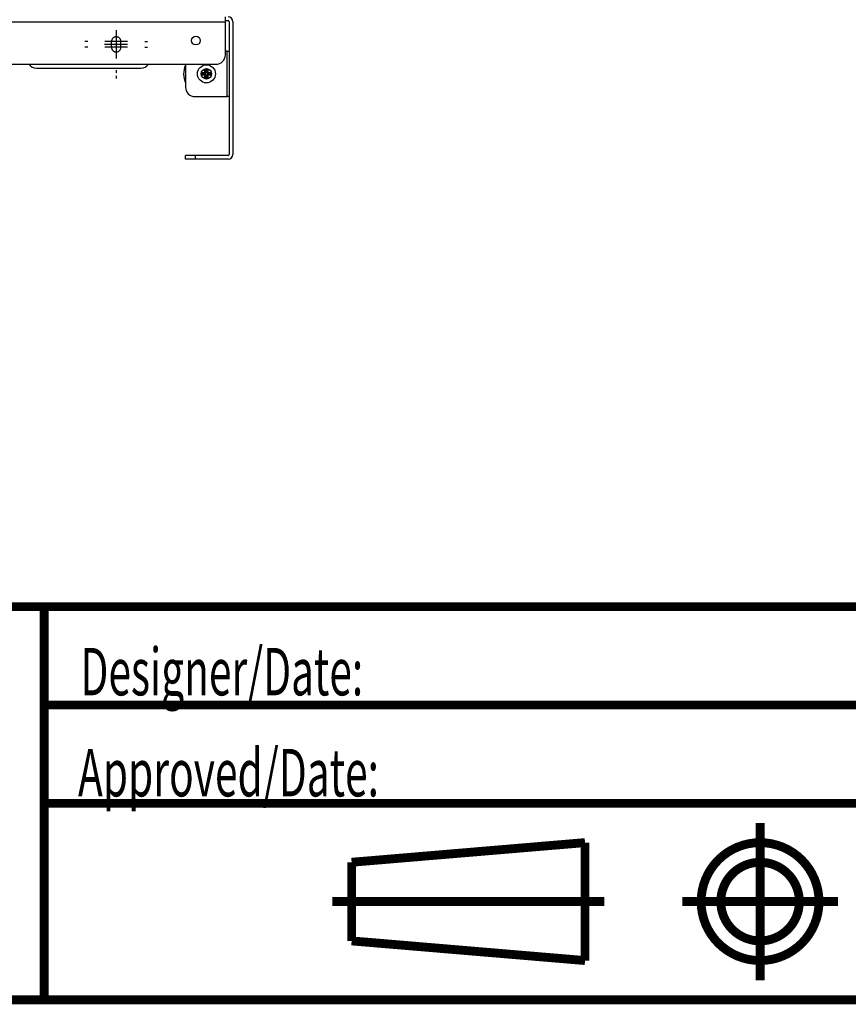
# Model space of a CAD drawing. Extents: x 0 to 420, y 0 to 297.
# Drawn here: x 257 to 300, y 5 to 57 of the extents above; entities that cross this region are included whole.
import ezdxf

# ---------------------------------------------------------------- set-up
doc = ezdxf.new("R2010")
doc.units = 0
doc.header["$MEASUREMENT"] = 0
for name, pattern in [('CENTERLINE', [30, 12, -1.5, 3, -1.5, 12]), ('HIDDEN', [4.5, 1.5, -1.5, 1.5]), ('HIDDENNEW0', [4.5, 1.5, -1.5, 1.5])]:
    doc.linetypes.add(name, pattern=pattern)
for name, color, linetype in [('1', 7, 'CONTINUOUS'), ('200', 7, 'CONTINUOUS'), ('226', 7, 'CONTINUOUS'), ('2D_GEOM', 3, 'HIDDENNEW0'), ('2D_MITAT', 1, 'CONTINUOUS'), ('MUOTOVIIVAT', 40, 'HIDDENNEW0'), ('PIILOVDEFINE', 5, 'HIDDENNEW0'), ('TANGVIIVATNONDEF', 40, 'HIDDENNEW0')]:
    doc.layers.add(name, color=color, linetype=linetype)
doc.styles.get("Standard").update_dxf_attribs({"font": 'monotxt.shx'})

# ---------------------------------------------------------------- blocks, each defined once
blk = doc.blocks.new('A3_VACON')
at = {"layer": '200', "color": 1, "linetype": 'CONTINUOUS', "const_width": 0.466667}
for points in [[(414.87805, 25.871081), (20.487805, 25.871081)], [(258.14635, 25.871081), (258.14635, 5.174216)], [(317.56097, 20.696864), (258.14635, 20.696864)], [(414.87805, 15.522648), (258.14635, 15.522648)], [(414.87805, 5.174216), (5.121952, 5.174216)]]:
    blk.add_lwpolyline(points, dxfattribs=at)
at = {"layer": '200', "color": 5, "linetype": 'CONTINUOUS', "const_width": 0.466667}
for points in [[(295.8517, 14.487805), (295.8517, 6.209059)], [(274.3395, 12.418119), (286.63218, 13.452962)], [(286.63218, 13.452962), (286.63218, 7.243902)], [(274.3395, 8.278745), (274.3395, 12.418119)], [(287.65657, 10.348433), (273.31511, 10.348433)], [(291.75414, 10.348433), (299.94926, 10.348433)], [(286.63218, 7.243902), (274.3395, 8.278745)]]:
    blk.add_lwpolyline(points, dxfattribs=at)
for points in [[(298.95623, 10.348433, 1), (292.74717, 10.348433, 1), (298.95623, 10.348433)], [(297.92139, 10.348433, 1), (293.78202, 10.348433, 1), (297.92139, 10.348433)]]:
    blk.add_lwpolyline(points, format="xyb", dxfattribs=at)
at = {"layer": '200', "color": 1, "linetype": 'CONTINUOUS'}
for s, width, p in [('Designer/Date:', 0.627979, (260.0552, 21.204464)), ('Approved/Date: ', 0.628952, (259.92689, 15.885503))]:
    blk.add_text(s, height=2.5, dxfattribs=dict(at, width=width)).set_placement(p)
at = {"layer": '2D_MITAT', "color": 2, "linetype": 'CONTINUOUS', "width": 0.55}
for tag, p, height in [('Material', (99.240697, 21.273271), 2.5), ('Sheet', (391.05922, 21.428876), 2.5), ('Product', (191.866, 20.955662), 2.5), ('Tolerance', (340.55832, 20.902686), 2.5), ('Finishing', (99.049426, 16.99407), 2.5), ('Item_Name', (191.89003, 17.243232), 2.5), ('SCALE', (340.29475, 15.854377), 2.5), ('Page', (391.36123, 15.910153), 2.5), ('Additional_information', (191.81795, 13.13433), 2.5), ('Additional_information2', (191.82996, 9.109529), 2.5), ('PartNumber', (318.97556, 6.199436), 3), ('Revision', (391.68075, 6.49306), 2.5)]:
    blk.add_attdef(tag, p, '', height=height, dxfattribs=at)

msp = doc.modelspace()

# ---------------------------------------------------------------- linework, layer by layer
at = {"layer": '226', "color": 9, "linetype": 'CONTINUOUS'}
for p, q in [((244.58988, 56.664094), (267.68988, 56.664094)), ((267.78988, 52.724094), (267.78988, 55.124094)), ((266.08988, 49.624094), (266.08988, 49.424094))]:
    msp.add_line(p, q, dxfattribs=at)
at = {"layer": '2D_GEOM', "color": 1, "linetype": 'HIDDEN'}
for p, q in [((261.68988, 55.324094), (261.68988, 55.624094)), ((262.18988, 55.324094), (262.18988, 55.624094))]:
    msp.add_line(p, q, dxfattribs=at)
for centre, start, end in [((261.93988, 55.624094), 0, 180), ((261.93988, 55.324094), 180, 360)]:
    msp.add_arc(centre, 0.25, start, end, dxfattribs=at)
at = {"layer": 'MUOTOVIIVAT', "color": 9, "linetype": 'CONTINUOUS'}
for p, q in [((267.68988, 56.664094), (267.68988, 56.924094)), ((267.68988, 56.724094), (267.82988, 56.724094)), ((267.68988, 54.924094), (267.68988, 56.664094)), ((267.88988, 56.664094), (267.88988, 49.684094)), ((268.08988, 56.664094), (268.08988, 49.684094)), ((267.78988, 55.124094), (267.68989, 55.124094)), ((267.78988, 55.124094), (267.88988, 55.124094)), ((245.08988, 54.424094), (267.18988, 54.424094)), ((257.73988, 54.224094), (263.23988, 54.224094)), ((265.58988, 54.424085), (265.58988, 53.224094)), ((266.08988, 52.724094), (267.78988, 52.724094)), ((267.88988, 52.724094), (267.78988, 52.724094)), ((266.08988, 49.624094), (265.58988, 49.624094)), ((265.58988, 49.424094), (265.58988, 49.624094)), ((266.08988, 49.424094), (265.58988, 49.424094)), ((267.82988, 49.624094), (266.08988, 49.624094)), ((267.82988, 49.424094), (266.08988, 49.424094))]:
    msp.add_line(p, q, dxfattribs=at)
at = {"layer": 'MUOTOVIIVAT', "color": 6, "linetype": 'CONTINUOUS'}
for p, q in [((266.45139, 53.999094), (266.61488, 53.999094)), ((266.48629, 53.955012), (266.65896, 53.955012)), ((266.61488, 53.999094), (266.61488, 54.162579)), ((266.61488, 53.999094), (266.65896, 53.955012)), ((266.65896, 53.955012), (266.65896, 54.127678)), ((266.7208, 54.127678), (266.7208, 53.955012)), ((266.76488, 53.999094), (266.7208, 53.955012)), ((266.7208, 53.955012), (266.89346, 53.955012)), ((266.76488, 54.162579), (266.76488, 53.999094)), ((266.76488, 53.999094), (266.92836, 53.999094)), ((266.61488, 53.849094), (266.45139, 53.849094)), ((266.65896, 53.893176), (266.48629, 53.893176)), ((266.61488, 53.849094), (266.65896, 53.893176)), ((266.61488, 53.685609), (266.61488, 53.849094)), ((266.65896, 53.72051), (266.65896, 53.893176)), ((266.7208, 53.72051), (266.7208, 53.893176)), ((266.89346, 53.893176), (266.7208, 53.893176)), ((266.7208, 53.893176), (266.76488, 53.849094)), ((266.92836, 53.849094), (266.76488, 53.849094)), ((266.76488, 53.849094), (266.76488, 53.685609))]:
    msp.add_line(p, q, dxfattribs=at)
for points in [[(266.45138, 53.999104), (266.45255, 53.997522, 0.000579199), (266.45371, 53.995948, 0.000582842), (266.45487, 53.994381, 0.000586665), (266.45604, 53.992822, 0.000590364), (266.4572, 53.991271, 0.00059425), (266.45837, 53.989728, 0.000598016), (266.45953, 53.988192, 0.000601953), (266.46069, 53.986664, 0.000605747), (266.46186, 53.985144, 0.000609789), (266.46302, 53.983632, 0.000613758), (266.46418, 53.982127, 0.000617707), (266.46535, 53.980631, 0.000621327), (266.46651, 53.979142, 0.000625904), (266.46768, 53.97766, 0.000631035), (266.46884, 53.976187, 0.000633669), (266.47, 53.974721, 0.000633826), (266.47117, 53.973264, 0.000643575), (266.47233, 53.971813, 0.000660886), (266.4735, 53.970368, 0.000646483), (266.47466, 53.968936, 0.000607385), (266.47581, 53.96752, 0.00067464), (266.47698, 53.96609, 0.000810004), (266.47818, 53.964636, 0.000619598), (266.47931, 53.963275, 0.00021363), (266.48033, 53.962049, 0.00088058), (266.48164, 53.960492, 0.001534816), (266.48365, 53.958116, 0.000759049), (266.48629, 53.955018, 0.000404363)], [(266.61487, 54.162589), (266.61645, 54.161425, -0.000580047), (266.61802, 54.160261, -0.000583696), (266.61959, 54.159097, -0.000587526), (266.62115, 54.157933, -0.00059123), (266.6227, 54.156769, -0.000595123), (266.62424, 54.155605, -0.000598895), (266.62578, 54.154441, -0.000602839), (266.62731, 54.153277, -0.000606639), (266.62883, 54.152114, -0.000610688), (266.63034, 54.15095, -0.000614663), (266.63184, 54.149786, -0.000618618), (266.63334, 54.148623, -0.000622244), (266.63483, 54.147459, -0.000626829), (266.63631, 54.146295, -0.000631968), (266.63778, 54.145132, -0.000634606), (266.63925, 54.143968, -0.000634765), (266.64071, 54.142805, -0.000644528), (266.64216, 54.141641, -0.000661865), (266.6436, 54.140475, -0.000647441), (266.64503, 54.139314, -0.000608286), (266.64645, 54.13816, -0.000675641), (266.64788, 54.136988, -0.000811207), (266.64933, 54.135788, -0.000620518), (266.65069, 54.134661, -0.000213947), (266.65192, 54.133643, -0.000881888), (266.65348, 54.132335, -0.001537099), (266.65585, 54.13032, -0.000760179), (266.65895, 54.127682, -0.000404965)], [(266.76488, 54.162589), (266.7633, 54.161425, 0.000577891), (266.76173, 54.160261, 0.000581512), (266.76016, 54.159097, 0.000585311), (266.7586, 54.157933, 0.000588987), (266.75705, 54.156769, 0.00059285), (266.75551, 54.155605, 0.000596593), (266.75397, 54.154441, 0.000600505), (266.75244, 54.153277, 0.000604275), (266.75092, 54.152114, 0.000608292), (266.74941, 54.15095, 0.000612236), (266.74791, 54.149786, 0.000616159), (266.74641, 54.148623, 0.000619755), (266.74492, 54.147459, 0.000624304), (266.74344, 54.146295, 0.000629406), (266.74197, 54.145132, 0.000632017), (266.7405, 54.143968, 0.000632158), (266.73904, 54.142805, 0.000641864), (266.73759, 54.141641, 0.000659113), (266.73615, 54.140475, 0.000644731), (266.73472, 54.139314, 0.000605725), (266.7333, 54.13816, 0.000672779), (266.73187, 54.136988, 0.000807746), (266.73042, 54.135788, 0.000617851), (266.72905, 54.134661, 0.000213024), (266.72783, 54.133643, 0.00087807), (266.72627, 54.132335, 0.001530364), (266.72389, 54.13032, 0.000756813), (266.7208, 54.127682, 0.000403163)], [(266.92837, 53.999104), (266.9272, 53.997522, -0.000582359), (266.92604, 53.995948, -0.000586012), (266.92488, 53.994381, -0.000589845), (266.92371, 53.992822, -0.000593553), (266.92255, 53.991271, -0.00059745), (266.92138, 53.989728, -0.000601225), (266.92022, 53.988192, -0.000605171), (266.91906, 53.986664, -0.000608974), (266.91789, 53.985144, -0.000613026), (266.91673, 53.983632, -0.000617004), (266.91557, 53.982127, -0.000620961), (266.9144, 53.980631, -0.000624588), (266.91324, 53.979142, -0.000629176), (266.91208, 53.97766, -0.000634321), (266.91091, 53.976187, -0.000636956), (266.90975, 53.974721, -0.000637101), (266.90859, 53.973264, -0.000646886), (266.90742, 53.971813, -0.000664272), (266.90626, 53.970368, -0.00064978), (266.90509, 53.968936, -0.000610471), (266.90394, 53.96752, -0.000678053), (266.90277, 53.96609, -0.000814081), (266.90157, 53.964636, -0.000622699), (266.90044, 53.963275, -0.000214696), (266.89942, 53.962049, -0.000884964), (266.89811, 53.960492, -0.001542387), (266.8961, 53.958116, -0.000762761), (266.89346, 53.955018, -0.000406332)], [(266.45138, 53.849088), (266.45255, 53.85067, -0.000577731), (266.45371, 53.852244, -0.000581355), (266.45487, 53.853811, -0.000585157), (266.45604, 53.855369, -0.000588836), (266.4572, 53.85692, -0.000592702), (266.45837, 53.858463, -0.000596448), (266.45953, 53.859999, -0.000600364), (266.46069, 53.861526, -0.000604137), (266.46186, 53.863046, -0.000608158), (266.46302, 53.864559, -0.000612105), (266.46418, 53.866063, -0.000616032), (266.46535, 53.86756, -0.000619632), (266.46651, 53.869048, -0.000624185), (266.46768, 53.87053, -0.000629291), (266.46884, 53.872003, -0.000631906), (266.47, 53.873469, -0.000632052), (266.47117, 53.874926, -0.000641761), (266.47233, 53.876377, -0.000659011), (266.4735, 53.877822, -0.000644637), (266.47466, 53.879254, -0.000605641), (266.47581, 53.88067, -0.000672691), (266.47698, 53.8821, -0.000807647), (266.47818, 53.883555, -0.000617782), (266.47931, 53.884915, -0.000213001), (266.48033, 53.886142, -0.00087798), (266.48164, 53.8877, -0.00153023), (266.48365, 53.890076, -0.000756757), (266.48629, 53.893175, -0.000403136)], [(266.61487, 53.685604), (266.61645, 53.686768, 0.000582199), (266.61802, 53.687931, 0.000585854), (266.61959, 53.689095, 0.000589691), (266.62115, 53.690259, 0.000593402), (266.6227, 53.691422, 0.000597302), (266.62424, 53.692586, 0.00060108), (266.62578, 53.69375, 0.00060503), (266.62731, 53.694913, 0.000608836), (266.62883, 53.696077, 0.000612892), (266.63034, 53.69724, 0.000616873), (266.63184, 53.698404, 0.000620834), (266.63334, 53.699568, 0.000624465), (266.63483, 53.700731, 0.000629057), (266.63631, 53.701895, 0.000634206), (266.63778, 53.703058, 0.000636844), (266.63925, 53.704222, 0.000636994), (266.64071, 53.705385, 0.000646782), (266.64216, 53.706549, 0.000664171), (266.6436, 53.707715, 0.000649687), (266.64503, 53.708876, 0.000610387), (266.64645, 53.71003, 0.000677965), (266.64788, 53.711203, 0.000813983), (266.64933, 53.712403, 0.00062263), (266.65069, 53.71353, 0.000214673), (266.65192, 53.714548, 0.000884874), (266.65348, 53.715857, 0.001542254), (266.65585, 53.717872, 0.000762706), (266.65895, 53.72051, 0.000406306)], [(266.76488, 53.685604), (266.7633, 53.686768, -0.000580042), (266.76173, 53.687931, -0.00058367), (266.76016, 53.689095, -0.000587477), (266.7586, 53.690259, -0.000591159), (266.75705, 53.691422, -0.000595029), (266.75551, 53.692586, -0.000598778), (266.75397, 53.69375, -0.000602696), (266.75244, 53.694913, -0.000606472), (266.75092, 53.696077, -0.000610496), (266.74941, 53.69724, -0.000614446), (266.74791, 53.698404, -0.000618375), (266.74641, 53.699568, -0.000621976), (266.74492, 53.700731, -0.000626533), (266.74344, 53.701895, -0.000631644), (266.74197, 53.703058, -0.000634255), (266.7405, 53.704222, -0.000634388), (266.73904, 53.705385, -0.000644119), (266.73759, 53.706549, -0.000661418), (266.73615, 53.707715, -0.000646976), (266.73472, 53.708876, -0.000607826), (266.7333, 53.71003, -0.000675102), (266.73187, 53.711203, -0.000810522), (266.73042, 53.712403, -0.000619963), (266.72905, 53.71353, -0.00021375), (266.72783, 53.714548, -0.000881056), (266.72627, 53.715857, -0.001535518), (266.72389, 53.717872, -0.00075934), (266.7208, 53.72051, -0.000404504)], [(266.92837, 53.849088), (266.9272, 53.85067, 0.000580891), (266.92604, 53.852244, 0.000584524), (266.92488, 53.853811, 0.000588337), (266.92371, 53.855369, 0.000592026), (266.92255, 53.85692, 0.000595902), (266.92138, 53.858463, 0.000599657), (266.92022, 53.859999, 0.000603582), (266.91906, 53.861526, 0.000607365), (266.91789, 53.863046, 0.000611395), (266.91673, 53.864559, 0.000615351), (266.91557, 53.866063, 0.000619287), (266.9144, 53.86756, 0.000622893), (266.91324, 53.869048, 0.000627458), (266.91208, 53.87053, 0.000632577), (266.91091, 53.872003, 0.000635193), (266.90975, 53.873469, 0.000635327), (266.90859, 53.874926, 0.000645072), (266.90742, 53.876377, 0.000662397), (266.90626, 53.877822, 0.000647935), (266.90509, 53.879254, 0.000608726), (266.90394, 53.88067, 0.000676103), (266.90277, 53.8821, 0.000811724), (266.90157, 53.883555, 0.000620883), (266.90044, 53.884915, 0.000214068), (266.89942, 53.886142, 0.000882364), (266.89811, 53.8877, 0.0015378), (266.8961, 53.890076, 0.000760469), (266.89346, 53.893175, 0.000405105)]]:
    msp.add_lwpolyline(points, format="xyb", dxfattribs=at)
at = {"layer": 'MUOTOVIIVAT', "color": 9, "linetype": 'CONTINUOUS'}
msp.add_circle((266.13988, 55.674094), 0.23, dxfattribs=at)
at = {"layer": 'MUOTOVIIVAT', "color": 1, "linetype": 'CONTINUOUS'}
msp.add_circle((266.68988, 53.924094), 0.475, dxfattribs=at)
at = {"layer": 'MUOTOVIIVAT', "color": 9, "linetype": 'CONTINUOUS'}
for centre, radius, start, end in [((267.82988, 56.664094), 0.26, 0, 90), ((267.82988, 56.664094), 0.06, 0, 90), ((267.18988, 54.924094), 0.5, 270, 360), ((257.73988, 54.724094), 0.5, 216.8699, 270), ((263.23988, 54.724094), 0.5, 270, 323.1301), ((263.23988, 54.724094), 0.5, 270, 323.1301), ((266.08988, 53.224094), 0.5, 180, 270), ((267.82988, 49.684094), 0.06, 270, 360), ((267.82988, 49.684094), 0.26, 270, 360)]:
    msp.add_arc(centre, radius, start, end, dxfattribs=at)
at = {"layer": 'MUOTOVIIVAT', "color": 40, "linetype": 'CONTINUOUS'}
msp.add_arc((266.68988, 53.924094), 1.2, 157.65122, 203.55647, dxfattribs=at)
at = {"layer": 'MUOTOVIIVAT', "color": 30, "linetype": 'CONTINUOUS'}
msp.add_arc((266.68988, 53.924094), 1.2, 156.69284, 157.65122, dxfattribs=at)
at = {"layer": 'MUOTOVIIVAT', "color": 6, "linetype": 'CONTINUOUS'}
for radius, start, end in [(0.25, 162.5424, 197.4576), (0.205918, 171.36449, 188.63551), (0.25, 72.542397, 107.4576), (0.205918, 81.364485, 98.635515), (0.205918, 351.36449, 368.63551), (0.25, 342.5424, 377.4576), (0.25, 252.5424, 287.4576), (0.205918, 261.36449, 278.63551)]:
    msp.add_arc((266.68988, 53.924094), radius, start, end, dxfattribs=at)
at = {"layer": 'PIILOVDEFINE', "color": 5, "linetype": 'CONTINUOUS'}
for p, q in [((261.93988, 56.224094), (261.93988, 55.024094)), ((260.43988, 55.624094), (260.28988, 55.624094)), ((262.53988, 55.624094), (261.33988, 55.624094)), ((261.93988, 55.924094), (261.93988, 54.724094)), ((263.43988, 55.624094), (263.58988, 55.624094)), ((260.43988, 55.324094), (260.28988, 55.324094)), ((262.53988, 55.324094), (261.33988, 55.324094)), ((263.43988, 55.324094), (263.58988, 55.324094)), ((261.93988, 54.124094), (261.93988, 53.974094)), ((261.93988, 53.824094), (261.93988, 53.674094))]:
    msp.add_line(p, q, dxfattribs=at)
at = {"layer": 'PIILOVDEFINE', "color": 5, "linetype": 'CENTERLINE'}
msp.add_line((262.53786, 55.474094), (261.32428, 55.474094), dxfattribs=at)
at = {"layer": 'TANGVIIVATNONDEF', "color": 1, "linetype": 'CONTINUOUS'}
msp.add_circle((266.68988, 53.924094), 0.275, dxfattribs=at)

# ---------------------------------------------------------------- block references
at = {"layer": '1'}
msp.add_blockref('A3_VACON', (0, 0), dxfattribs=at)

doc.saveas('drawing.dxf')
